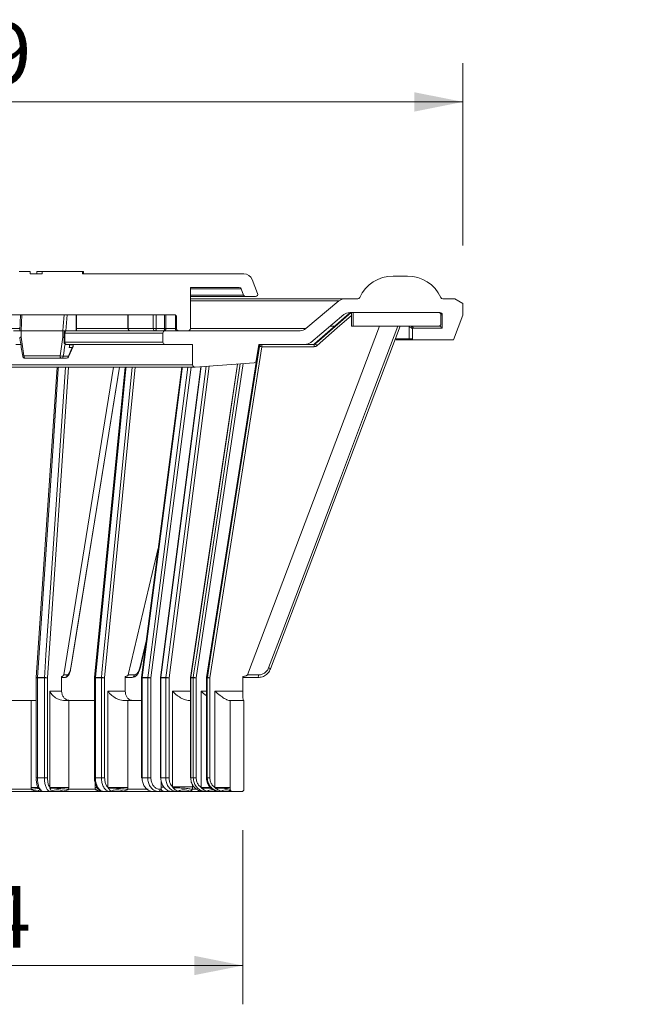
# Model space of a CAD drawing. Units: millimetres. Extents: x 7 to 866, y -1 to 631.
# Drawn here: x 440 to 578, y 416 to 631 of the extents above; entities that cross this region are included whole.
import ezdxf

# ---------------------------------------------------------------- set-up
doc = ezdxf.new("R2010")
doc.units = ezdxf.units.MM
doc.header["$LTSCALE"] = 8.5
doc.styles.add('SLDTEXTSTYLE1', font='TXT', dxfattribs={"width": 0.605})
doc.dimstyles.new('SLDDIMSTYLE0', dxfattribs={"dimtxt": 13.098425, "dimasz": 10.625, "dimexe": 0, "dimexo": 0.0625, "dimgap": 3.274606, "dimtad": 1, "dimdec": 0, "dimrnd": 1e-09, "dimzin": 12, "dimdsep": 46, "dimtxsty": 'SLDTEXTSTYLE1', "dimsah": 1, "dimcen": 0.09, "dimadec": 0, "dimazin": 3, "dimtfac": 1, "dimtdec": 0, "dimtofl": 0, "dimtmove": 0, "dimatfit": 3, "dimfxl": 0, "dimfrac": 2, "dimtolj": 1, "dimtzin": 12, "dimarcsym": 0})

# ---------------------------------------------------------------- blocks, each defined once
blk = doc.blocks.new('_D')
at = {"color": 7, "linetype": 'Continuous', "lineweight": 0}
for p, q in [((297.34, 581.89), (297.34, 621.86)), ((536.79, 581.89), (536.79, 621.86)), ((297.34, 613.36), (536.79, 613.36))]:
    blk.add_line(p, q, dxfattribs=at)
at = {"color": 7, "linetype": 'Continuous', "lineweight": 18}
for points in [[(297.34, 613.36), (307.97, 611.23), (307.97, 615.48)], [(536.79, 613.36), (526.16, 615.48), (526.16, 611.23)]]:
    blk.add_solid(points, dxfattribs=at)
at = {"color": 7, "linetype": 'Continuous', "lineweight": 18, "char_height": 13.494, "attachment_point": 1, "style": 'SLDTEXTSTYLE1'}
for s, insert in [('%%c', (392.52, 630.75)), ('239', (411.63, 630.75))]:
    blk.add_mtext(s, dxfattribs=dict(at, insert=insert))
blk = doc.blocks.new('_D_8')
at = {"color": 7, "linetype": 'Continuous', "lineweight": 18}
for p, q in [((345.37, 453.59), (345.37, 415.57)), ((488.54, 453.72), (488.54, 415.57)), ((488.54, 424.07), (345.37, 424.07))]:
    blk.add_line(p, q, dxfattribs=at)
for points in [[(345.37, 424.07), (355.99, 421.95), (355.99, 426.2)], [(488.54, 424.07), (477.92, 426.2), (477.92, 421.95)]]:
    blk.add_solid(points, dxfattribs=at)
at = {"color": 7, "linetype": 'Continuous', "lineweight": 18, "char_height": 13.494, "attachment_point": 1, "style": 'SLDTEXTSTYLE1'}
for s, insert in [('%%c', (392.41, 441.47)), ('144', (411.52, 441.47))]:
    blk.add_mtext(s, dxfattribs=dict(at, insert=insert))
blk = doc.blocks.new('_D_11')
at = {"color": 7, "linetype": 'Continuous', "lineweight": 18}
for p, q in [((589.59, 576.19), (638.96, 576.19)), ((630.46, 576.19), (630.46, 487.19)), ((589.17, 487.19), (638.96, 487.19))]:
    blk.add_line(p, q, dxfattribs=at)
for points in [[(630.46, 576.19), (628.33, 565.57), (632.58, 565.57)], [(630.46, 487.19), (632.58, 497.82), (628.33, 497.82)]]:
    blk.add_solid(points, dxfattribs=at)
at = {"color": 7, "linetype": 'Continuous', "lineweight": 18, "insert": (613.06, 521.7), "char_height": 13.494, "attachment_point": 1, "rotation": 90, "style": 'SLDTEXTSTYLE1'}
blk.add_mtext('89', dxfattribs=at)

msp = doc.modelspace()

# ---------------------------------------------------------------- linework, layer by layer
at = {"color": 7, "linetype": 'Continuous', "lineweight": 18}
for p, q in [((441.958771, 576.19378), (439.553771, 576.19378)), ((441.958771, 576.19378), (441.958771, 575.69378)), ((441.958771, 575.69378), (444.605635, 575.69378)), ((443.453771, 576.19378), (443.453771, 575.69378)), ((443.453771, 576.19378), (444.605635, 576.19378)), ((444.605635, 575.69378), (444.605635, 576.19378)), ((453.466165, 576.19378), (444.605635, 576.19378)), ((453.466165, 576.19378), (453.466165, 575.69378)), ((453.466165, 576.19378), (453.658771, 576.19378)), ((453.466165, 575.69378), (488.77169, 575.69378)), ((453.658771, 576.19378), (453.658771, 575.69378)), ((490.638851, 574.410516), (491.804858, 571.372964)), ((521.481771, 575.19378), (524.649374, 575.19378)), ((487.740769, 572.69378), (477.065572, 572.69378)), ((477.065572, 572.69378), (477.065572, 563.69378)), ((488.728987, 571.014596), (488.207559, 572.372964)), ((489.195778, 570.69378), (477.065572, 570.69378)), ((477.065572, 570.19378), (510.901602, 570.19378)), ((491.338068, 570.69378), (489.195778, 570.69378)), ((502.389021, 563.661691), (509.616027, 569.725869)), ((510.901602, 570.19378), (513.735804, 570.19378)), ((532.39534, 570.19378), (535.037427, 570.19378)), ((535.037427, 570.19378), (536.787427, 569.142274)), ((536.787427, 569.142274), (536.787427, 566.639385)), ((416.199547, 566.69378), (473.565572, 566.69378)), ((439.877923, 566.69378), (439.676675, 563.173329)), ((452.133051, 563.19378), (452.133051, 566.69378)), ((463.376183, 566.69378), (463.376183, 563.69378)), ((471.716239, 563.69378), (471.716239, 566.69378)), ((473.800683, 566.632354), (473.800683, 563.69378)), ((474.065572, 566.19378), (474.06055, 566.19378)), ((474.065572, 563.69378), (474.065572, 566.19378)), ((510.707937, 566.725869), (503.480932, 560.661691)), ((531.765572, 567.19378), (511.993513, 567.19378)), ((512.361193, 564.19378), (512.361193, 566.526278)), ((512.765572, 564.19378), (512.765572, 567.19378)), ((512.765572, 567.19378), (531.465572, 567.19378)), ((531.965572, 564.69378), (531.965572, 566.69378)), ((532.265572, 563.781958), (532.265572, 566.69378)), ((536.787427, 566.639385), (534.715572, 561.19378)), ((463.469134, 563.69378), (468.934095, 563.69378)), ((469.59245, 563.69378), (468.934095, 563.69378)), ((469.59245, 563.69378), (471.419608, 563.69378)), ((473.802987, 563.69378), (474.065572, 563.69378)), ((489.613787, 487.766111), (518.529386, 564.193781)), ((507.783504, 564.19378), (507.783504, 564.271978)), ((508.779193, 564.19378), (507.783504, 564.19378)), ((512.765572, 564.19378), (512.361193, 564.19378)), ((531.465572, 564.19378), (512.765572, 564.19378)), ((525.012077, 564.126435), (525.012077, 561.39378)), ((525.024792, 564.050309), (525.024792, 561.39378)), ((525.715572, 563.590128), (525.715572, 561.39378)), ((525.915833, 563.790268), (532.265572, 563.781958)), ((531.742037, 564.19378), (531.465572, 564.19378)), ((438.337952, 563.19378), (439.677844, 563.19378)), ((439.969203, 563.19378), (439.969203, 561.769702)), ((439.969242, 563.19378), (439.969203, 563.19378)), ((449.109098, 563.19378), (439.969242, 563.19378)), ((449.109133, 563.19378), (449.109098, 563.19378)), ((449.109133, 561.769702), (449.109133, 563.19378)), ((449.383978, 562.69378), (449.383978, 560.69378)), ((449.582892, 562.69378), (449.582892, 560.69378)), ((471.065572, 562.69378), (449.582892, 562.69378)), ((449.883978, 563.19378), (471.565572, 563.19378)), ((471.065572, 560.69378), (471.065572, 562.69378)), ((471.565572, 563.19378), (501.103446, 563.19378)), ((474.565572, 563.19378), (476.565572, 563.19378)), ((525.212077, 561.19378), (522.064931, 561.19378)), ((525.024792, 561.39378), (525.715572, 561.39378)), ((525.223521, 561.19378), (525.212077, 561.19378)), ((525.915572, 561.19378), (525.223521, 561.19378)), ((534.715572, 561.19378), (525.915572, 561.19378)), ((439.923689, 560.19378), (438.797396, 560.19378)), ((449.582892, 560.69378), (471.065572, 560.69378)), ((471.565572, 560.19378), (449.883978, 560.19378)), ((450.372393, 557.499044), (451.367625, 559.765692)), ((451.181171, 559.506956), (450.51512, 559.506956)), ((450.617887, 559.759118), (450.680915, 560.19378)), ((450.666415, 560.09378), (451.192592, 560.09378)), ((451.192592, 560.09378), (451.320023, 560.065906)), ((477.565572, 560.19378), (471.565572, 560.19378)), ((477.565572, 560.19378), (477.565572, 555.731137)), ((492.038841, 559.771597), (480.613536, 487.232236)), ((492.765814, 559.69378), (481.340436, 487.154429)), ((492.065572, 560.19378), (491.494112, 556.585724)), ((492.221256, 559.771998), (492.042447, 559.771998)), ((502.195356, 560.19378), (492.065572, 560.19378)), ((504.173339, 559.69378), (492.765814, 559.69378)), ((502.195356, 560.19378), (504.120404, 560.19378)), ((504.266992, 560.316426), (504.446301, 560.316426)), ((440.617898, 557.69378), (448.524187, 557.69378)), ((448.809138, 557.19378), (440.831234, 557.19378)), ((449.919559, 557.19378), (448.809138, 557.19378)), ((449.235572, 557.606956), (450.345993, 557.606956)), ((450.377266, 557.492524), (450.378845, 557.496483)), ((478.101537, 555.232432), (356.029607, 555.232432)), ((356.565572, 555.731137), (477.565572, 555.731137)), ((447.874091, 555.232432), (443.281225, 487.188115)), ((449.315885, 487.766111), (460.254603, 555.232432)), ((462.782859, 555.232432), (456.071645, 487.20353)), ((475.183726, 555.232432), (466.38933, 487.21892)), ((479.331195, 555.321111), (470.536778, 487.21858)), ((487.391499, 555.902391), (477.130037, 487.228334)), ((491.036233, 556.165237), (478.101537, 555.232432)), ((463.472443, 487.766111), (470.048109, 515.514937)), ((466.070072, 489.202081), (467.338064, 494.55618)), ((466.069976, 489.202018), (466.070737, 489.205956)), ((494.639486, 489.126991), (494.642844, 489.128041)), ((443.280122, 487.154429), (443.280122, 465.19378)), ((445.09903, 487.154429), (443.573033, 487.154429)), ((443.573033, 487.154429), (443.573033, 465.19378)), ((443.575582, 487.232647), (445.101726, 487.232647)), ((445.09903, 465.19378), (445.09903, 487.154429)), ((445.77037, 487.154429), (445.09903, 487.154429)), ((445.77037, 487.154429), (445.77037, 465.19378)), ((448.856845, 487.419159), (448.856845, 484.19378)), ((449.516061, 487.19378), (448.856845, 487.19378)), ((456.069277, 487.154429), (456.069277, 465.19378)), ((457.582751, 487.154429), (456.263047, 487.154429)), ((456.263047, 487.154429), (456.263047, 465.19378)), ((456.266817, 487.232647), (457.586648, 487.232647)), ((457.582751, 465.19378), (457.582751, 487.154429)), ((458.290472, 487.154429), (457.582751, 487.154429)), ((458.290472, 487.154429), (458.290472, 465.19378)), ((462.801529, 487.419159), (462.801529, 484.19378)), ((464.247143, 487.19378), (462.801529, 487.19378)), ((466.386933, 487.154429), (466.386933, 465.19378)), ((467.738961, 487.154429), (466.500721, 487.154429)), ((466.500721, 487.154429), (466.500721, 465.19378)), ((466.505476, 487.232647), (467.743835, 487.232647)), ((467.738961, 465.19378), (467.738961, 487.154429)), ((468.424681, 487.154429), (467.738961, 487.154429)), ((468.424681, 487.154429), (468.424681, 465.19378)), ((470.533193, 487.154429), (470.533193, 465.19378)), ((471.677303, 487.154429), (470.614839, 487.154429)), ((470.614839, 487.154429), (470.614839, 465.19378)), ((470.61999, 487.232647), (471.682556, 487.232647)), ((472.393792, 487.154429), (471.677303, 487.154429)), ((471.677303, 465.19378), (471.677303, 487.154429)), ((472.393792, 487.154429), (472.393792, 465.19378)), ((477.124618, 487.154429), (477.124618, 465.19378)), ((477.714834, 487.154429), (477.155168, 487.154429)), ((477.155168, 487.154429), (477.155168, 465.19378)), ((477.160948, 487.232647), (477.720668, 487.232647)), ((477.714834, 465.19378), (477.714834, 487.154429)), ((478.35455, 487.154429), (477.714834, 487.154429)), ((478.35455, 487.154429), (478.35455, 465.19378)), ((480.607522, 487.154429), (480.607522, 465.19378)), ((480.789657, 487.154429), (480.611073, 487.154429)), ((480.611073, 487.154429), (480.611073, 465.19378)), ((480.617185, 487.232647), (480.795786, 487.232647)), ((480.789657, 465.19378), (480.789657, 487.154429)), ((481.340436, 487.154429), (480.789657, 487.154429)), ((481.340436, 487.154429), (481.340436, 465.19378)), ((488.542631, 487.419159), (488.542631, 484.19378)), ((491.871641, 487.19378), (488.542631, 487.19378)), ((446.244042, 484.19378), (448.856845, 484.19378)), ((446.244042, 463.114855), (446.244042, 484.19378)), ((458.98277, 484.19378), (462.801529, 484.19378)), ((458.98277, 463.114855), (458.98277, 484.19378)), ((473.142365, 463.259256), (473.142365, 484.19378)), ((479.403132, 463.114855), (479.403132, 484.19378)), ((482.445735, 463.114855), (482.445735, 484.19378)), ((482.445735, 484.19378), (488.542631, 484.19378)), ((442.183548, 482.19378), (435.688012, 482.19378)), ((442.183548, 463.114855), (442.183548, 482.19378)), ((442.183548, 482.19378), (443.197449, 482.19378)), ((449.258659, 482.19378), (450.413185, 482.19378)), ((450.413185, 482.19378), (450.413185, 463.114855)), ((456.069277, 482.19378), (450.413185, 482.19378)), ((462.309107, 482.19378), (463.349517, 482.19378)), ((463.349517, 482.19378), (463.349517, 463.114855)), ((466.386933, 482.19378), (463.349517, 482.19378)), ((476.606452, 482.19378), (477.124618, 482.19378)), ((485.470006, 482.19378), (485.760962, 482.19378)), ((485.760962, 482.19378), (485.760962, 463.114855)), ((485.815572, 482.19378), (485.760962, 482.19378)), ((485.815572, 462.69378), (485.815572, 482.19378)), ((488.815572, 482.19378), (485.815572, 482.19378)), ((488.815572, 462.69378), (488.815572, 482.19378)), ((443.573033, 465.19378), (445.09903, 465.19378)), ((445.09903, 465.19378), (445.77037, 465.19378)), ((456.263047, 465.19378), (457.582751, 465.19378)), ((457.582751, 465.19378), (458.290472, 465.19378)), ((466.500721, 465.19378), (466.386933, 465.19378)), ((466.500721, 465.19378), (467.738961, 465.19378)), ((467.738961, 465.19378), (468.424681, 465.19378)), ((470.614839, 465.19378), (470.533193, 465.19378)), ((470.614839, 465.19378), (471.677303, 465.19378)), ((471.677303, 465.19378), (472.393792, 465.19378)), ((477.155168, 465.19378), (477.124618, 465.19378)), ((477.155168, 465.19378), (477.714834, 465.19378)), ((477.714834, 465.19378), (478.35455, 465.19378)), ((480.611073, 465.19378), (480.607522, 465.19378)), ((480.611073, 465.19378), (480.789657, 465.19378)), ((480.789657, 465.19378), (481.340436, 465.19378)), ((444.845556, 462.19378), (432.202657, 462.19378)), ((435.669375, 462.69378), (442.201569, 462.69378)), ((442.201569, 462.69378), (442.183548, 463.114855)), ((446.383475, 462.19378), (444.845556, 462.19378)), ((446.305825, 462.962956), (446.244042, 463.114855)), ((450.413185, 463.114855), (446.244042, 463.114855)), ((447.34236, 462.19378), (446.383475, 462.19378)), ((458.076349, 462.19378), (447.34236, 462.19378)), ((450.413185, 463.114855), (450.396254, 462.69378)), ((450.396254, 462.69378), (456.248319, 462.69378)), ((456.248319, 462.69378), (456.232409, 463.114855)), ((459.456483, 462.19378), (458.126469, 462.19378)), ((459.074494, 462.962956), (458.98277, 463.114855)), ((463.349517, 463.114855), (458.98277, 463.114855)), ((460.857948, 462.19378), (459.456483, 462.19378)), ((469.031015, 462.19378), (460.857948, 462.19378)), ((463.349517, 463.114855), (463.335199, 462.69378)), ((463.335199, 462.69378), (467.842814, 462.69378)), ((470.173451, 462.19378), (468.928852, 462.19378)), ((472.008103, 462.19378), (470.173451, 462.19378)), ((470.463285, 462.69378), (470.703503, 462.69378)), ((470.703503, 462.69378), (470.703503, 463.141408)), ((472.172135, 462.205012), (471.736909, 462.205012)), ((473.1059, 462.19378), (472.008103, 462.19378)), ((474.145876, 462.19378), (473.071797, 462.19378)), ((473.313442, 463.025557), (473.142365, 463.259256)), ((477.519356, 463.259256), (473.142365, 463.259256)), ((475.983307, 462.19378), (474.145876, 462.19378)), ((479.983201, 462.19378), (475.983307, 462.19378)), ((477.519356, 463.259256), (477.504273, 462.69378)), ((479.544313, 462.962956), (479.403132, 463.114855)), ((480.54724, 462.19378), (479.983201, 462.19378)), ((482.669952, 462.19378), (480.54724, 462.19378)), ((482.595196, 462.962956), (482.445735, 463.114855)), ((485.760962, 463.114855), (482.445735, 463.114855)), ((483.623105, 462.19378), (482.669952, 462.19378)), ((483.773659, 462.19378), (483.59368, 462.19378)), ((486.011188, 462.19378), (483.773659, 462.19378)), ((485.760962, 463.114855), (485.760188, 462.69378)), ((485.760188, 462.69378), (485.815572, 462.69378)), ((486.315572, 462.19378), (486.011188, 462.19378)), ((488.315572, 462.19378), (486.315572, 462.19378))]:
    msp.add_line(p, q, dxfattribs=at)
at = {"color": 8, "linetype": 'Continuous', "lineweight": 18}
for p, q in [((488.207559, 572.372964), (477.065572, 572.372964)), ((477.065572, 571.014596), (488.728987, 571.014596)), ((509.616027, 569.725869), (477.065572, 569.725869)), ((440.169356, 566.69378), (439.969242, 563.19378)), ((450.095919, 566.69378), (449.805538, 563.178746)), ((452.03756, 563.19378), (452.03756, 566.69378)), ((463.469134, 566.69378), (463.469134, 563.69378)), ((468.934095, 563.69378), (468.934095, 566.69378)), ((469.59245, 566.69378), (469.59245, 563.69378)), ((471.419608, 563.69378), (471.419608, 566.69378)), ((473.802987, 566.631085), (473.802987, 563.69378)), ((532.265572, 566.69378), (531.965572, 566.69378)), ((423.283771, 563.661691), (439.74937, 563.661691)), ((452.133051, 563.661691), (463.377214, 563.661691)), ((463.469134, 563.69378), (463.376183, 563.69378)), ((471.716239, 563.69378), (471.419608, 563.69378)), ((471.715209, 563.661691), (473.801714, 563.661691)), ((473.802987, 563.69378), (473.800683, 563.69378)), ((477.064541, 563.661691), (502.389021, 563.661691)), ((449.383978, 562.69378), (449.582892, 562.69378)), ((521.992867, 561.39378), (525.012077, 561.39378)), ((525.012077, 561.39378), (525.024792, 561.39378)), ((449.383978, 560.69378), (449.582892, 560.69378)), ((492.026585, 559.69378), (491.98638, 559.69378)), ((492.042447, 559.771998), (492.03899, 559.771578)), ((450.36554, 555.232432), (445.77037, 487.154429)), ((465.006573, 555.232432), (458.290472, 487.154429)), ((477.216425, 555.232432), (468.424681, 487.154429)), ((481.227288, 555.45785), (472.393792, 487.154429)), ((488.640582, 555.992471), (478.35455, 487.154429)), ((465.996949, 489.312746), (467.457401, 495.479099)), ((443.573033, 487.154429), (443.280122, 487.154429)), ((456.263047, 487.154429), (456.069277, 487.154429)), ((466.500721, 487.154429), (466.386933, 487.154429)), ((470.614839, 487.154429), (470.533193, 487.154429)), ((477.155168, 487.154429), (477.124618, 487.154429)), ((480.611073, 487.154429), (480.607522, 487.154429)), ((480.617185, 487.232647), (480.613612, 487.232228)), ((473.142365, 484.19378), (477.124618, 484.19378)), ((479.403132, 484.19378), (480.607522, 484.19378)), ((443.573033, 465.19378), (443.280122, 465.19378)), ((456.263047, 465.19378), (456.069277, 465.19378)), ((456.232409, 463.114855), (456.232409, 464.109616)), ((470.703503, 463.141408), (470.703503, 464.450693)), ((443.775713, 463.114855), (442.183548, 463.114855)), ((456.701135, 463.114855), (456.232409, 463.114855)), ((456.928851, 462.780546), (456.248319, 462.69378)), ((477.504273, 462.69378), (478.544874, 462.69378)), ((477.519356, 463.773312), (477.519356, 463.259256)), ((481.512916, 463.114855), (479.403132, 463.114855))]:
    msp.add_line(p, q, dxfattribs=at)
at = {"color": 8, "linetype": 'Continuous', "lineweight": 18, "flags": 128}
for points in [[(449.109098, 563.19378), (449.190896, 564.184048), (449.398205, 566.69378)], [(450.378845, 557.496483), (450.378773, 557.496282), (450.382161, 557.528402), (450.37112, 557.565681), (450.345993, 557.606956)], [(448.164628, 555.232432), (448.13771, 554.833563), (447.071213, 539.030575), (443.575582, 487.232647)], [(445.101726, 487.232647), (445.168409, 488.220333), (445.435138, 492.171078), (446.502039, 507.974061), (449.692449, 555.232432)], [(450.858106, 489.312746), (452.185557, 497.507799), (457.496207, 530.288071), (460.152161, 546.679607), (461.538095, 555.232432)], [(462.974471, 555.232432), (462.935125, 554.833563), (461.376276, 539.030575), (456.266817, 487.232647)], [(457.586648, 487.232647), (457.6841, 488.220333), (458.073905, 492.171078), (459.633114, 507.974061), (464.295751, 555.232432)], [(475.296759, 555.232432), (475.245232, 554.833768), (473.202642, 539.031464), (466.505476, 487.232647)], [(467.743835, 487.232647), (467.871371, 488.220317), (468.381511, 492.171), (470.422027, 507.973744), (476.523838, 555.232432)], [(479.415431, 555.327186), (479.351687, 554.833621), (477.310702, 539.030826), (470.61999, 487.232647)], [(471.682556, 487.232647), (471.810373, 488.220277), (472.321627, 492.170801), (474.36639, 507.972939), (480.501815, 555.405532)], [(487.421843, 555.90458), (487.261813, 554.833563), (484.900557, 539.030575), (477.160948, 487.232647)], [(477.720668, 487.232647), (477.868259, 488.220333), (478.45862, 492.171078), (480.820054, 507.974061), (487.988284, 555.945429)], [(466.070737, 489.205956), (466.071001, 489.208054), (466.06468, 489.240101), (466.039728, 489.275377), (465.996949, 489.312746)], [(456.266817, 487.232647), (456.195004, 487.231319), (456.137813, 487.226988), (456.097478, 487.219822), (456.075575, 487.210101), (456.071696, 487.203556)], [(466.505476, 487.232647), (466.448965, 487.232109), (466.41079, 487.228319), (466.39255, 487.221436), (466.391077, 487.218661)], [(477.160948, 487.232647), (477.136186, 487.231319), (477.130107, 487.228311)]]:
    msp.add_lwpolyline(points, dxfattribs=at)
at = {"color": 7, "linetype": 'Continuous', "lineweight": 18, "flags": 128}
for points in [[(512.134327, 567.19378), (511.383849, 566.537736), (508.381934, 563.913561), (504.266992, 560.316426)], [(504.446301, 560.316426), (505.196787, 560.972467), (508.198727, 563.596638), (512.313691, 567.19378)], [(512.361193, 566.526278), (509.258082, 563.81365), (504.825742, 559.939071)], [(469.59245, 563.69378), (469.588542, 563.596235), (469.576969, 563.502439), (469.558176, 563.415995), (469.532885, 563.340227), (469.502067, 563.278046), (469.466907, 563.231841), (469.428757, 563.203388), (469.389082, 563.19378)], [(471.216239, 563.19378), (471.255914, 563.203388), (471.294065, 563.231841), (471.329225, 563.278046), (471.360042, 563.340227), (471.385334, 563.415995), (471.404127, 563.502439), (471.4157, 563.596235), (471.419608, 563.69378)], [(494.217073, 489.312746), (497.317571, 497.507799), (509.719514, 530.288071), (515.920981, 546.679607), (522.547162, 564.19378)], [(494.642856, 489.128049), (500.61107, 504.904064), (523.040187, 564.190992)], [(449.582892, 562.69378), (449.588677, 562.791325), (449.605811, 562.885122), (449.633634, 562.971565), (449.671078, 563.047334), (449.716704, 563.109515), (449.768757, 563.15572), (449.825239, 563.184173), (449.883978, 563.19378)], [(449.883978, 560.19378), (449.825239, 560.203388), (449.768757, 560.231841), (449.716704, 560.278046), (449.671078, 560.340227), (449.633634, 560.415995), (449.605811, 560.502439), (449.588677, 560.596235), (449.582892, 560.69378)], [(450.345993, 557.606956), (450.892181, 558.849382), (451.181171, 559.506956)], [(492.042447, 559.771998), (491.886883, 558.784311), (491.264629, 554.833563), (488.775606, 539.030575), (480.617185, 487.232647)], [(480.795786, 487.232647), (480.951356, 488.220333), (481.573635, 492.171078), (484.06274, 507.974061), (492.221256, 559.771998)], [(440.617898, 557.69378), (440.621997, 557.596235), (440.634137, 557.502439), (440.653851, 557.415995), (440.680383, 557.340227), (440.712711, 557.278046), (440.749594, 557.231841), (440.789614, 557.203388), (440.831234, 557.19378)], [(448.524187, 557.69378), (448.529662, 557.596235), (448.545877, 557.502439), (448.57221, 557.415995), (448.607647, 557.340227), (448.650827, 557.278046), (448.700092, 557.231841), (448.753547, 557.203388), (448.809138, 557.19378)], [(450.881242, 489.24442), (453.436518, 505.020423), (461.572162, 555.232432)], [(449.315885, 487.766111), (449.691735, 487.766135), (450.085278, 487.766161)], [(450.881166, 489.244533), (450.878695, 489.275377), (450.858106, 489.312746)], [(463.472443, 487.766111), (464.100382, 487.766135), (464.757914, 487.766161)], [(489.613787, 487.766111), (490.782808, 487.766135), (492.006983, 487.766161)], [(470.173451, 462.19378), (470.229995, 462.203388), (470.284366, 462.231841), (470.334474, 462.278046), (470.378395, 462.340227), (470.414439, 462.415995), (470.441223, 462.502439), (470.457716, 462.596235), (470.463285, 462.69378)]]:
    msp.add_lwpolyline(points, dxfattribs=at)
at = {"color": 7, "linetype": 'Continuous', "lineweight": 18}
for centre, radius, start, end in [((488.77169, 573.69378), 2, 21, 90), ((521.481771, 567.19378), 8, 90, 155.68426083), ((524.649374, 567.19378), 8, 24.31573917, 90), ((487.740769, 572.19378), 0.5, 21, 90), ((489.195778, 571.19378), 0.5, 201, 270), ((491.338068, 571.19378), 0.5, 270, 21), ((510.901602, 568.19378), 2, 90, 130), ((513.735804, 570.69378), 0.5, 270, 335.68426083), ((532.39534, 570.69378), 0.5, 204.31573917, 270), ((473.560591, 566.193848), 0.499932, 47.46903582, 89.99959903), ((473.565572, 566.19378), 0.5, 0, 90), ((511.993513, 565.19378), 2, 90, 130), ((531.465572, 566.69378), 0.5, 0, 90), ((531.765572, 566.69378), 0.5, 0, 90), ((463.876183, 563.69378), 0.5, 180, 270), ((463.927965, 563.651625), 0.460763, 174.75061801, 263.54728606), ((469.412701, 563.672287), 0.479089, 177.42867422, 267.17408962), ((471.216239, 563.69378), 0.5, 270, 0), ((474.300683, 563.69378), 0.5, 180, 270), ((474.301838, 563.692631), 0.498852, 179.86802692, 269.86741614), ((474.565572, 563.69378), 0.5, 180, 270), ((476.565572, 563.69378), 0.5, 270, 0), ((501.103446, 565.19378), 2, 270, 310), ((531.465572, 564.69378), 0.5, 270, 0), ((449.883978, 562.69378), 0.5, 90, 180), ((471.565572, 562.69378), 0.5, 90, 180), ((525.212077, 561.39378), 0.2, 180, 270), ((525.224159, 561.393147), 0.199367, 179.81786363, 269.81669822), ((525.915572, 561.39378), 0.2, 180, 270), ((449.883978, 560.69378), 0.5, 180, 270), ((471.565572, 560.69378), 0.5, 180, 270), ((492.5329, 559.69378), 0.5, 90, 171.04920809), ((492.534266, 559.696149), 0.497633, 90.15724869, 171.23287448), ((492.713773, 559.695334), 0.498447, 90.10271707, 171.15248871), ((491.015055, 549.439531), 10.402634, 80.31103088, 83.34148893), ((491.545418, 559.817379), 1.226638, 354.21692971, 17.86984458), ((502.195356, 562.19378), 2, 270, 310), ((502.952944, 559.817379), 1.226638, 354.21692971, 17.86984458), ((503.246997, 558.731045), 1.987904, 37.42252794, 52.89332294), ((440.831234, 557.69378), 0.5, 189.09135373, 270), ((449.333052, 561.363395), 3.757703, 257.56950304, 268.51350948), ((448.781333, 557.649124), 0.456192, 273.49431256, 354.6963129), ((449.891754, 557.649124), 0.456192, 273.49431256, 354.6963129), ((449.919559, 557.69378), 0.5, 270, 336.26470006), ((478.065572, 555.731137), 0.5, 180, 274.12482721), ((491.000268, 556.663941), 0.5, 274.12482721, 351), ((449.501526, 487.777461), 0.583861, 271.42648954, 358.89101687), ((464.201922, 487.74822), 0.556281, 274.66276905, 1.84812757), ((491.280071, 487.635851), 0.7385, 323.2298012, 10.16311214), ((443.780122, 487.154429), 0.5, 176.13842231, 180), ((444.76923, 487.154588), 1.196197, 176.25844845, 180.00757847), ((446.230367, 487.154584), 1.131337, 176.04341645, 180.00781641), ((445.155265, 484.793246), 2.439988, 75.39856294, 91.25729249), ((456.569277, 487.154429), 0.5, 174.36575505, 180), ((457.073809, 487.154549), 0.810763, 174.47233119, 180.00843386), ((458.367329, 487.154544), 0.784578, 174.28688772, 180.00835712), ((457.573017, 483.904262), 3.328412, 77.55192349, 89.76535018), ((466.886933, 487.154429), 0.5, 172.62829987, 180), ((467.145159, 487.154507), 0.644438, 173.03556601, 180.00684901), ((468.367862, 487.154501), 0.628901, 172.86209561, 180.00649165), ((467.578991, 482.795417), 4.440291, 79.02047598, 87.87243933), ((471.033193, 487.154429), 0.5, 172.64059616, 180), ((471.210447, 487.154487), 0.595607, 172.45948085, 180.00551013), ((472.261504, 487.154481), 0.584201, 172.31084114, 180.00509221), ((471.583406, 483.058295), 4.175529, 78.80902713, 88.63935693), ((477.624618, 487.154429), 0.5, 171.50142299, 180), ((477.687012, 487.154452), 0.531844, 171.5454064, 180.00243741), ((478.241866, 487.154449), 0.527032, 171.46729369, 180.00211714), ((477.359515, 481.698181), 5.546237, 79.6647671, 86.26644859), ((481.107522, 487.154429), 0.5, 171.04899432, 180), ((481.114571, 487.154432), 0.503498, 171.0633466, 180.00030758), ((481.291774, 487.154431), 0.502117, 171.03845474, 180.0001875), ((479.595341, 476.938197), 10.364205, 80.30652462, 83.34872672), ((444.848383, 462.620224), 0.426453, 227.98827029, 269.62016633), ((446.380648, 462.620224), 0.426453, 270.37983367, 312.01172971), ((459.4495, 462.536653), 0.342944, 271.16674871, 317.13695377), ((474.132265, 462.418202), 0.224834, 273.47069129, 325.69423257), ((480.509464, 462.333309), 0.144552, 285.14894281, 348.04486545), ((483.64212, 462.293259), 0.16492, 322.90093206, 3.5134489), ((486.315572, 462.69378), 0.5, 180, 270), ((488.315572, 462.69378), 0.5, 270, 0)]:
    msp.add_arc(centre, radius, start, end, dxfattribs=at)
at = {"color": 8, "linetype": 'Continuous', "lineweight": 18}
for centre, radius, start, end in [((473.560534, 566.193786), 0.500016, 359.99930458, 47.46902254), ((440.679596, 556.937783), 0.758511, 94.66568267, 116.80723637), ((493.403892, 486.855163), 2.588625, 61.40507336, 71.69131035), ((443.493985, 486.77738), 0.462521, 79.83879305, 117.38285192), ((470.597698, 487.114139), 0.120586, 79.346603, 120.04742893)]:
    msp.add_arc(centre, radius, start, end, dxfattribs=at)
at = {"color": 7, "linetype": 'Continuous', "lineweight": 18}
for centre, major_axis, ratio, start_param, end_param in [((417.065572, 563.732583), (108.65, -0.142656), 0.0375460783, 0.0000492977, 0.1128729959), ((417.065834, 563.932443), (108.85, -0.142656), 0.0374770917, 0.0001179282, 0.0990234716), ((417.065572, 563.932724), (115.2, -0.150978), 0.0374770917, 0.0000491164, 0.0954223344), ((417.065572, 531.571602), (-48.159905, 315.863621), 0.0854015378, 4.7821568372, 4.7951114692), ((417.065572, 531.571602), (48.159905, 315.863621), 0.0854015378, 4.8081978073, 4.8211524393)]:
    msp.add_ellipse(centre, major_axis=major_axis, ratio=ratio, start_param=start_param, end_param=end_param, dxfattribs=at)
at = {"color": 8, "linetype": 'Continuous', "lineweight": 18}
for major_axis, start_param, end_param in [((48.602483, 315.862653), 4.8084310185, 4.8168876907), ((50.347635, 327.20422), 4.8113814125, 4.8134882273)]:
    msp.add_ellipse((417.492006, 531.484778), major_axis=major_axis, ratio=0.0861394841, start_param=start_param, end_param=end_param, dxfattribs=at)
at = {"color": 7, "linetype": 'Continuous', "lineweight": 18}
for points, knots in [([(473.897788, 566.561512), (473.922927, 566.536029), (473.97098, 566.487317), (474.016299, 566.404705), (474.041043, 566.335624), (474.050918, 566.290691), (474.054293, 566.269057), (474.055661, 566.258006), (474.056012, 566.253509), (474.055886, 566.255264), (474.055875, 566.255419)], [0, 0, 0, 0, 0.2391487892, 0.4571498817, 0.6286505467, 0.7373244356, 0.8073257734, 0.8811400535, 0.9895115628, 1, 1, 1, 1]), ([(512.313691, 567.19378), (512.31818, 567.188657), (512.327139, 567.178432), (512.340009, 567.095788), (512.351832, 566.95085), (512.359774, 566.748595), (512.360744, 566.596539), (512.361193, 566.526278)], [0, 0, 0, 0, 0.1508279915, 0.3010523864, 0.5047625579, 0.7711627486, 1, 1, 1, 1]), ([(525.024792, 564.050309), (525.024479, 564.051304), (525.016081, 564.077964), (525.019574, 564.10266), (525.022936, 564.126435)], [0, 0, 0, 0, 0.0372971969, 1, 1, 1, 1]), ([(525.915833, 563.790268), (525.893358, 563.788087), (525.848406, 563.783725), (525.788453, 563.749335), (525.743156, 563.698658), (525.719032, 563.642326), (525.716559, 563.605014), (525.715572, 563.590128)], [0, 0, 0, 0, 0.2143272484, 0.4286521683, 0.6430445914, 0.8575801193, 1, 1, 1, 1]), ([(439.676726, 561.729241), (439.730179, 561.397474), (439.951147, 560.026007), (440.170913, 558.654503), (440.337515, 557.614776)], [0, 0, 0, 0, 0.2419069333, 1, 1, 1, 1]), ([(439.969203, 563.19378), (439.920237, 563.193365), (439.822307, 563.192534), (439.724792, 563.186358), (439.675792, 563.179513), (439.681722, 563.174398), (439.683367, 563.17298)], [0, 0, 0, 0, 0.2953867594, 0.5907619675, 0.8864687702, 1, 1, 1, 1]), ([(439.969203, 561.769702), (439.965977, 561.76939), (439.933376, 561.76623), (439.85429, 561.75815), (439.754455, 561.746281), (439.684997, 561.735484), (439.682639, 561.73166), (439.681613, 561.729994)], [0, 0, 0, 0, 0.0186749761, 0.1887327943, 0.4821626426, 0.7745204658, 1, 1, 1, 1]), ([(449.746501, 563.164784), (449.74173, 563.165279), (449.69943, 563.169664), (449.592053, 563.17749), (449.427707, 563.186424), (449.255733, 563.192518), (449.158001, 563.19336), (449.109133, 563.19378)], [0, 0, 0, 0, 0.030871051, 0.2737094148, 0.5159842404, 0.7579873882, 1, 1, 1, 1]), ([(449.383978, 561.745442), (449.378102, 561.745828), (449.316537, 561.749865), (449.222537, 561.758282), (449.141475, 561.766227), (449.112044, 561.76939), (449.109133, 561.769702)], [0, 0, 0, 0, 0.0603268922, 0.6320712128, 0.9636120024, 1, 1, 1, 1]), ([(450.610448, 559.760288), (450.600626, 559.706557), (450.585264, 559.62252), (450.535595, 559.538434), (450.515801, 559.508002), (450.51512, 559.506956)], [0, 0, 0, 0, 0.6312689262, 0.9873232499, 1, 1, 1, 1]), ([(451.320023, 560.065906), (451.342016, 560.051386), (451.395874, 560.015827), (451.425661, 559.914733), (451.382716, 559.739434), (451.270225, 559.594197), (451.181981, 559.50775), (451.181171, 559.506956)], [0, 0, 0, 0, 0.104962911, 0.2570407039, 0.5328482164, 0.9957131131, 1, 1, 1, 1]), ([(504.266992, 560.316426), (504.261824, 560.312037), (504.214137, 560.271539), (504.108184, 560.21028), (503.996345, 560.19928), (503.940425, 560.19378)], [0, 0, 0, 0, 0.05729174447, 0.52863889224, 1, 1, 1, 1]), ([(504.446301, 560.316426), (504.400598, 560.283725), (504.309192, 560.218324), (504.189469, 560.194736), (504.127159, 560.193874), (504.120404, 560.19378)], [0, 0, 0, 0, 0.471336052, 0.9426872123, 1, 1, 1, 1]), ([(504.173339, 559.69378), (504.186862, 559.693967), (504.3116, 559.695691), (504.551275, 559.742871), (504.734253, 559.873671), (504.825742, 559.939071)], [0, 0, 0, 0, 0.0573115144, 0.5286555065, 1, 1, 1, 1]), ([(448.856845, 487.419159), (448.916422, 487.441926), (449.014674, 487.479472), (449.136323, 487.547008), (449.22013, 487.609257), (449.272268, 487.664928), (449.304359, 487.719486), (449.312316, 487.751674), (449.315885, 487.766111)], [0, 0, 0, 0, 0.3684173614, 0.6075829836, 0.762724378, 0.9041144449, 0.9569945459, 1, 1, 1, 1]), ([(449.518248, 487.19657), (449.52211, 487.195653), (449.661769, 487.162483), (449.946364, 487.290314), (450.271392, 487.547536), (450.546236, 487.996454), (450.76315, 488.573775), (450.839869, 489.072849), (450.868466, 489.258875)], [0, 0, 0, 0, 0.0046506147, 0.1681895652, 0.3253374241, 0.5433612043, 0.8297911148, 1, 1, 1, 1]), ([(450.085278, 487.766161), (450.17179, 487.79268), (450.344836, 487.845726), (450.588792, 488.262511), (450.761506, 488.78516), (450.832391, 489.172299), (450.858106, 489.312746)], [0, 0, 0, 0, 0.2809262553, 0.561927165, 0.8410765368, 1, 1, 1, 1]), ([(462.801529, 487.419159), (462.888605, 487.441926), (463.032207, 487.479472), (463.210003, 487.547008), (463.332492, 487.609257), (463.408695, 487.664928), (463.455597, 487.719486), (463.467227, 487.751674), (463.472443, 487.766111)], [0, 0, 0, 0, 0.36841736143, 0.60758298365, 0.76272437796, 0.90411444489, 0.95699454591, 1, 1, 1, 1]), ([(464.263236, 487.204406), (464.286264, 487.201397), (464.512704, 487.171808), (464.941348, 487.353746), (465.439619, 487.775615), (465.837158, 488.400345), (465.98766, 488.94374), (466.060883, 489.208117)], [0, 0, 0, 0, 0.0263918329, 0.2595163632, 0.4946914023, 0.7541524324, 1, 1, 1, 1]), ([(464.757914, 487.766161), (464.901566, 487.79268), (465.188908, 487.845726), (465.582444, 488.262511), (465.853374, 488.78516), (465.958728, 489.172299), (465.996949, 489.312746)], [0, 0, 0, 0, 0.2809262553, 0.561927165, 0.8410765368, 1, 1, 1, 1]), ([(488.542631, 487.419159), (488.681652, 487.441926), (488.910922, 487.479472), (489.194785, 487.547008), (489.390347, 487.609257), (489.512009, 487.664928), (489.586892, 487.719486), (489.60546, 487.751674), (489.613787, 487.766111)], [0, 0, 0, 0, 0.3684173614, 0.6075829836, 0.762724378, 0.9041144449, 0.9569945459, 1, 1, 1, 1]), ([(494.639486, 489.126991), (494.561502, 488.951438), (494.346592, 488.467649), (493.756362, 487.81454), (492.871523, 487.293372), (492.204783, 487.226962), (491.871641, 487.19378)], [0, 0, 0, 0, 0.1591115878, 0.4384806435, 0.7194320141, 1, 1, 1, 1]), ([(492.006983, 487.766161), (492.272778, 487.79268), (492.804437, 487.845726), (493.511059, 488.262511), (493.982789, 488.78516), (494.154705, 489.172299), (494.217073, 489.312746)], [0, 0, 0, 0, 0.2809262553, 0.561927165, 0.8410765368, 1, 1, 1, 1]), ([(446.244042, 484.19378), (446.24525, 484.191471), (446.407665, 483.880903), (446.82414, 483.309232), (447.656047, 482.656181), (448.492227, 482.26602), (449.021021, 482.216179), (449.258659, 482.19378)], [0, 0, 0, 0, 0.0025715279, 0.3458280544, 0.6295473127, 0.8335203975, 1, 1, 1, 1]), ([(448.856845, 484.19378), (448.876668, 483.968976), (448.916314, 483.519366), (449.225031, 482.920137), (449.677926, 482.467909), (450.178229, 482.228019), (450.507358, 482.203521), (450.638229, 482.19378)], [0, 0, 0, 0, 0.214584067, 0.4291683302, 0.6437472993, 0.8583440946, 1, 1, 1, 1]), ([(458.98277, 484.19378), (458.984534, 484.191471), (459.221718, 483.880903), (459.759603, 483.309232), (460.695897, 482.656181), (461.568267, 482.26602), (462.079405, 482.216179), (462.309107, 482.19378)], [0, 0, 0, 0, 0.0025715279, 0.3458280544, 0.6295473127, 0.8335203975, 1, 1, 1, 1]), ([(462.801529, 484.19378), (462.818571, 483.968976), (462.852655, 483.519366), (463.11779, 482.920137), (463.505905, 482.467909), (463.933543, 482.228019), (464.213936, 482.203521), (464.325428, 482.19378)], [0, 0, 0, 0, 0.214584067, 0.4291683302, 0.6437472993, 0.8583440946, 1, 1, 1, 1]), ([(473.142365, 484.19378), (473.144671, 484.191471), (473.454823, 483.880903), (474.100314, 483.309232), (475.095385, 482.656181), (475.949126, 482.26602), (476.402644, 482.216179), (476.606452, 482.19378)], [0, 0, 0, 0, 0.0025715279, 0.3458280544, 0.6295473127, 0.8335203975, 1, 1, 1, 1]), ([(479.403132, 484.19378), (479.405801, 484.191471), (479.764756, 483.880961), (480.165164, 483.526568), (480.586658, 483.250619), (480.607522, 483.236959)], [0, 0, 0, 0, 0.0070703725, 0.950848393, 1, 1, 1, 1]), ([(482.445735, 484.19378), (482.448548, 484.191471), (482.826817, 483.880903), (483.535614, 483.309232), (484.438399, 482.656181), (485.090531, 482.26602), (485.352347, 482.216179), (485.470006, 482.19378)], [0, 0, 0, 0, 0.0025715279, 0.3458280544, 0.6295473127, 0.8335203975, 1, 1, 1, 1]), ([(488.542631, 484.19378), (488.544573, 483.968976), (488.548458, 483.519366), (488.577725, 482.920137), (488.617523, 482.467909), (488.657383, 482.228019), (488.680142, 482.203521), (488.689192, 482.19378)], [0, 0, 0, 0, 0.214584067, 0.4291683302, 0.6437472993, 0.8583440946, 1, 1, 1, 1]), ([(443.299291, 465.072657), (443.297576, 464.931903), (443.291934, 464.468864), (443.451086, 463.735493), (443.610719, 463.159325), (443.766464, 462.963653), (443.774147, 462.954001)], [0, 0, 0, 0, 0.1738631639, 0.5719573763, 0.9788859101, 1, 1, 1, 1]), ([(443.573033, 465.19378), (443.579198, 464.972706), (443.59474, 464.415413), (443.747164, 463.571909), (444.034921, 462.810581), (444.416282, 462.293283), (444.702465, 462.226948), (444.845556, 462.19378)], [0, 0, 0, 0, 0.1411686475, 0.3558625556, 0.5705717023, 0.7852864577, 1, 1, 1, 1]), ([(446.383475, 462.19378), (446.288767, 462.208339), (446.050137, 462.24502), (445.688991, 462.604594), (445.363083, 463.28306), (445.141629, 464.182033), (445.11323, 464.85653), (445.09903, 465.19378)], [0, 0, 0, 0, 0.1412799129, 0.3559749932, 0.5706540383, 0.7853262705, 1, 1, 1, 1]), ([(445.77037, 465.19378), (445.782386, 464.913529), (445.806416, 464.353028), (445.981188, 463.614468), (446.15917, 463.276174), (446.244042, 463.114855)], [0, 0, 0, 0, 0.343460989, 0.6869214996, 1, 1, 1, 1]), ([(456.095635, 465.193944), (456.091722, 465.012561), (456.080735, 464.503297), (456.298131, 463.702602), (456.702603, 462.930531), (457.256361, 462.425005), (457.760713, 462.181093), (458.051195, 462.217877), (458.123133, 462.226986)], [0, 0, 0, 0, 0.11895483623, 0.33398698045, 0.55234885804, 0.7507450041, 0.9382722987, 1, 1, 1, 1]), ([(456.263047, 465.19378), (456.272075, 464.972706), (456.294836, 464.415413), (456.518054, 463.571909), (456.939448, 462.810581), (457.497896, 462.293283), (457.916945, 462.226948), (458.126469, 462.19378)], [0, 0, 0, 0, 0.1411686475, 0.3558625556, 0.5705717023, 0.7852864577, 1, 1, 1, 1]), ([(459.456483, 462.19378), (459.318316, 462.208339), (458.970184, 462.24502), (458.443342, 462.604594), (457.967924, 463.28306), (457.644889, 464.182033), (457.603464, 464.85653), (457.582751, 465.19378)], [0, 0, 0, 0, 0.1412799129, 0.3559749932, 0.5706540383, 0.7853262705, 1, 1, 1, 1]), ([(458.290472, 465.19378), (458.308033, 464.913529), (458.343155, 464.353028), (458.598594, 463.614468), (458.858724, 463.276174), (458.98277, 463.114855)], [0, 0, 0, 0, 0.343460989, 0.6869214996, 1, 1, 1, 1]), ([(466.500721, 465.19378), (466.52746, 464.857122), (466.580933, 464.183872), (466.997872, 463.286255), (467.611948, 462.607675), (468.295061, 462.245777), (468.747971, 462.20862), (468.928852, 462.19378)], [0, 0, 0, 0, 0.214129084, 0.4282163075, 0.6424937431, 0.8572203438, 1, 1, 1, 1]), ([(470.173451, 462.19378), (469.993389, 462.208418), (469.540505, 462.245234), (468.855862, 462.605465), (468.238771, 463.283963), (467.819593, 464.182553), (467.765839, 464.856698), (467.738961, 465.19378)], [0, 0, 0, 0, 0.1417037337, 0.3564080169, 0.5709736109, 0.7854803337, 1, 1, 1, 1]), ([(468.424681, 465.19378), (468.447194, 464.912876), (468.492219, 464.35107), (468.843301, 463.602241), (469.360082, 463.036837), (469.933359, 462.736657), (470.312529, 462.705978), (470.463285, 462.69378)], [0, 0, 0, 0, 0.2144971967, 0.4289918092, 0.6435608553, 0.8582819164, 1, 1, 1, 1]), ([(470.614839, 465.19378), (470.626683, 464.973331), (470.656592, 464.416594), (470.950461, 463.573198), (471.506147, 462.811204), (472.242785, 462.29338), (472.795465, 462.22698), (473.071797, 462.19378)], [0, 0, 0, 0, 0.1407405021, 0.3554346283, 0.5702607944, 0.7851356503, 1, 1, 1, 1]), ([(474.145876, 462.19378), (473.962081, 462.20862), (473.501874, 462.245777), (472.807463, 462.607675), (472.183015, 463.286255), (471.758906, 464.183872), (471.704506, 464.857122), (471.677303, 465.19378)], [0, 0, 0, 0, 0.1427796562, 0.3575062569, 0.5717836925, 0.785870916, 1, 1, 1, 1]), ([(472.393792, 465.19378), (472.416635, 464.913839), (472.462321, 464.353967), (472.765259, 463.690167), (473.037187, 463.379441), (473.142365, 463.259256)], [0, 0, 0, 0, 0.3801283172, 0.760241794, 1, 1, 1, 1]), ([(477.155168, 465.19378), (477.168872, 464.972706), (477.203417, 464.415413), (477.54221, 463.571909), (478.181768, 462.810581), (479.029302, 462.293283), (479.665235, 462.226948), (479.983201, 462.19378)], [0, 0, 0, 0, 0.1411686475, 0.3558625556, 0.5705717023, 0.7852864577, 1, 1, 1, 1]), ([(480.54724, 462.19378), (480.338367, 462.208339), (479.812083, 462.24502), (479.015678, 462.604594), (478.297038, 463.28306), (477.808758, 464.182033), (477.746142, 464.85653), (477.714834, 465.19378)], [0, 0, 0, 0, 0.1412799129, 0.3559749932, 0.5706540383, 0.7853262705, 1, 1, 1, 1]), ([(478.35455, 465.19378), (478.381149, 464.913529), (478.434346, 464.353028), (478.821244, 463.614468), (479.215247, 463.276174), (479.403132, 463.114855)], [0, 0, 0, 0, 0.343460989, 0.6869214996, 1, 1, 1, 1]), ([(480.611073, 465.19378), (480.625526, 464.972706), (480.66196, 464.415413), (481.019278, 463.571909), (481.6938, 462.810581), (482.587659, 462.293283), (483.25834, 462.226948), (483.59368, 462.19378)], [0, 0, 0, 0, 0.14116864753, 0.35586255559, 0.57057170229, 0.78528645766, 1, 1, 1, 1]), ([(483.773659, 462.19378), (483.553603, 462.208339), (482.999142, 462.24502), (482.160107, 462.604594), (481.403011, 463.28306), (480.888605, 464.182033), (480.82264, 464.85653), (480.789657, 465.19378)], [0, 0, 0, 0, 0.1412799129, 0.3559749932, 0.5706540383, 0.7853262705, 1, 1, 1, 1]), ([(481.340436, 465.19378), (481.368474, 464.913529), (481.424548, 464.353028), (481.832373, 463.614468), (482.247688, 463.276174), (482.445735, 463.114855)], [0, 0, 0, 0, 0.343460989, 0.6869214996, 1, 1, 1, 1]), ([(443.588513, 462.303366), (443.421401, 462.323891), (443.11376, 462.361676), (442.718172, 462.44439), (442.449173, 462.529055), (442.305504, 462.599751), (442.235711, 462.649242), (442.212093, 462.680051), (442.201569, 462.69378)], [0, 0, 0, 0, 0.3463175031, 0.6375429493, 0.8267929086, 0.9212773108, 0.9649183677, 1, 1, 1, 1]), ([(443.868023, 462.962956), (443.97517, 462.773537), (444.120523, 462.516576), (444.346626, 462.413741), (444.406057, 462.38671)], [0, 0, 0, 0, 0.7371494365, 1, 1, 1, 1]), ([(446.666066, 462.303366), (446.62363, 462.351291), (446.518838, 462.46964), (446.385292, 462.778919), (446.305825, 462.962956)], [0, 0, 0, 0, 0.4049468212, 1, 1, 1, 1]), ([(447.34236, 462.19378), (447.341168, 462.193781), (447.331398, 462.193786), (447.182517, 462.19499), (446.958344, 462.213775), (446.742052, 462.280074), (446.666066, 462.303366)], [0, 0, 0, 0, 0.0053161574, 0.0435882173, 0.6639977165, 1, 1, 1, 1]), ([(449.236246, 462.303366), (449.02424, 462.280064), (448.462261, 462.218295), (447.831412, 462.196462), (447.410365, 462.193792), (447.345704, 462.193781), (447.34236, 462.19378)], [0, 0, 0, 0, 0.3389894092, 0.8985852364, 0.9947552989, 1, 1, 1, 1]), ([(450.396254, 462.69378), (450.386554, 462.680179), (450.338773, 462.613179), (450.086305, 462.477431), (449.711699, 462.373704), (449.376688, 462.324143), (449.236246, 462.303366)], [0, 0, 0, 0, 0.0351119476, 0.1729538803, 0.6532893503, 1, 1, 1, 1]), ([(457.51548, 462.303366), (457.362941, 462.323891), (457.08213, 462.361676), (456.719461, 462.44439), (456.473033, 462.529055), (456.342044, 462.599751), (456.278757, 462.649242), (456.257702, 462.680051), (456.248319, 462.69378)], [0, 0, 0, 0, 0.3463175031, 0.6375429493, 0.8267929086, 0.9212773108, 0.9649183677, 1, 1, 1, 1]), ([(459.700872, 462.303366), (459.617097, 462.351291), (459.410218, 462.46964), (459.19974, 462.778919), (459.074494, 462.962956)], [0, 0, 0, 0, 0.4049468212, 1, 1, 1, 1]), ([(460.857948, 462.19378), (460.855903, 462.193781), (460.839129, 462.193786), (460.583578, 462.19499), (460.199574, 462.213775), (459.830524, 462.280074), (459.700872, 462.303366)], [0, 0, 0, 0, 0.0053161574, 0.0435882173, 0.6639977165, 1, 1, 1, 1]), ([(462.399719, 462.303366), (462.227854, 462.280064), (461.772278, 462.218295), (461.257921, 462.196462), (460.913592, 462.193792), (460.860684, 462.193781), (460.857948, 462.19378)], [0, 0, 0, 0, 0.3389894092, 0.8985852364, 0.9947552989, 1, 1, 1, 1]), ([(463.335199, 462.69378), (463.327105, 462.680179), (463.287234, 462.613179), (463.083405, 462.477431), (462.783723, 462.373704), (462.513148, 462.324143), (462.399719, 462.303366)], [0, 0, 0, 0, 0.0351119476, 0.1729538803, 0.6532893503, 1, 1, 1, 1]), ([(471.736909, 462.205012), (471.550078, 462.228922), (471.269928, 462.264773), (470.95015, 462.392216), (470.799897, 462.498778), (470.734274, 462.578244), (470.708328, 462.640063), (470.705117, 462.675817), (470.703503, 462.69378)], [0, 0, 0, 0, 0.50055623165, 0.75057165787, 0.8754944692, 0.93845433512, 0.96907885792, 1, 1, 1, 1]), ([(472.008103, 462.19378), (472.006131, 462.193781), (471.915776, 462.193822), (471.825356, 462.199479), (471.736909, 462.205012)], [0, 0, 0, 0, 0.0218258753, 1, 1, 1, 1]), ([(472.172135, 462.205012), (472.118768, 462.199479), (472.064212, 462.193822), (472.009299, 462.193781), (472.008103, 462.19378)], [0, 0, 0, 0, 0.9782212064, 1, 1, 1, 1]), ([(474.317988, 462.291483), (474.172195, 462.341881), (473.815668, 462.465127), (473.500016, 462.81736), (473.313442, 463.025557)], [0, 0, 0, 0, 0.4089232747, 1, 1, 1, 1]), ([(475.983307, 462.19378), (475.98041, 462.193781), (475.595779, 462.193862), (475.039987, 462.210719), (474.488056, 462.272459), (474.317988, 462.291483)], [0, 0, 0, 0, 0.0052225201, 0.6934742588, 1, 1, 1, 1]), ([(476.89645, 462.291483), (476.804799, 462.272332), (476.611588, 462.23196), (476.360769, 462.20707), (476.148983, 462.195743), (476.040334, 462.1938), (475.984924, 462.193781), (475.983307, 462.19378)], [0, 0, 0, 0, 0.3092199924, 0.6518712163, 0.8233399938, 0.9948446594, 1, 1, 1, 1]), ([(477.504273, 462.69378), (477.488398, 462.663811), (477.364494, 462.429908), (477.160615, 462.377334), (476.967676, 462.314631), (476.89645, 462.291483)], [0, 0, 0, 0, 0.0848404321, 0.6621591868, 1, 1, 1, 1]), ([(480.650881, 462.303366), (480.489612, 462.351291), (480.091364, 462.46964), (479.748397, 462.778919), (479.544313, 462.962956)], [0, 0, 0, 0, 0.4049468212, 1, 1, 1, 1]), ([(482.669952, 462.19378), (482.666373, 462.193781), (482.637027, 462.193786), (482.189974, 462.19499), (481.51927, 462.213775), (480.876645, 462.280074), (480.650881, 462.303366)], [0, 0, 0, 0, 0.0053161574, 0.0435882173, 0.6639977165, 1, 1, 1, 1]), ([(483.80673, 462.303366), (483.626911, 462.351291), (483.182857, 462.46964), (482.81443, 462.778919), (482.595196, 462.962956)], [0, 0, 0, 0, 0.4049468212, 1, 1, 1, 1]), ([(486.011188, 462.19378), (486.007278, 462.193781), (485.975219, 462.193786), (485.486841, 462.19499), (484.754398, 462.213775), (484.053105, 462.280074), (483.80673, 462.303366)], [0, 0, 0, 0, 0.0053161574, 0.0435882173, 0.6639977165, 1, 1, 1, 1]), ([(485.760188, 462.69378), (485.760146, 462.680179), (485.75994, 462.613179), (485.784283, 462.477431), (485.830638, 462.373704), (485.862552, 462.324143), (485.875931, 462.303366)], [0, 0, 0, 0, 0.0351119476, 0.1729538803, 0.6532893503, 1, 1, 1, 1]), ([(485.875931, 462.303366), (485.893761, 462.280064), (485.941024, 462.218295), (485.983119, 462.196462), (486.007382, 462.193792), (486.011001, 462.193781), (486.011188, 462.19378)], [0, 0, 0, 0, 0.3389894092, 0.8985852364, 0.9947552989, 1, 1, 1, 1])]:
    msp.add_open_spline(points, degree=3, knots=knots, dxfattribs=at)
at = {"color": 8, "linetype": 'Continuous', "lineweight": 18}
for points, knots in [([(474.05494, 566.255152), (474.055006, 566.253472), (474.057228, 566.196908), (474.058914, 566.195321), (474.06055, 566.19378)], [0, 0, 0, 0, 0.0296942959, 1, 1, 1, 1]), ([(444.089527, 462.944102), (444.091116, 462.943972), (444.169541, 462.937549), (443.892611, 462.887711), (443.262707, 462.801308), (442.555281, 462.729623), (442.201569, 462.69378)], [0, 0, 0, 0, 0.0068435388, 0.3378956925, 0.6689478463, 1, 1, 1, 1]), ([(444.418185, 462.520389), (444.357378, 462.550936), (444.230499, 462.614675), (443.944717, 462.542002), (443.707248, 462.382911), (443.588513, 462.303366)], [0, 0, 0, 0, 0.3151431137, 0.6575715569, 1, 1, 1, 1]), ([(444.547403, 462.231985), (444.478276, 462.234104), (444.158753, 462.243898), (443.83905, 462.277238), (443.588513, 462.303366)], [0, 0, 0, 0, 0.2163461536, 1, 1, 1, 1]), ([(471.325433, 463.141408), (471.295016, 463.141408), (471.069374, 463.141408), (470.873218, 463.141408), (470.703503, 463.141408)], [0, 0, 0, 0, 0.1348001276, 1, 1, 1, 1]), ([(472.508702, 462.310955), (472.508262, 462.310554), (472.402942, 462.214566), (472.287297, 462.209779), (472.172135, 462.205012)], [0, 0, 0, 0, 0.00418190568, 1, 1, 1, 1]), ([(481.692853, 462.89363), (481.372465, 462.912905), (480.680584, 462.954529), (479.941272, 462.960012), (479.544313, 462.962956)], [0, 0, 0, 0, 0.4630688459, 1, 1, 1, 1]), ([(482.280198, 462.544737), (482.164794, 462.562825), (481.850735, 462.612048), (481.288048, 462.54024), (480.86327, 462.382324), (480.650881, 462.303366)], [0, 0, 0, 0, 0.2250850686, 0.6125425343, 1, 1, 1, 1])]:
    msp.add_open_spline(points, degree=3, knots=knots, dxfattribs=at)
at = {"color": 7, "linetype": 'Continuous', "lineweight": 18}
for points in [[(450.396254, 462.69378), (450.028045, 462.729413), (449.291627, 462.800678), (448.079493, 462.89023), (446.988163, 462.95226), (446.533271, 462.959391), (446.305825, 462.962956)], [(449.236246, 462.303366), (449.017017, 462.383677), (448.57856, 462.544298), (447.89787, 462.607472), (447.239318, 462.544298), (446.85715, 462.383677), (446.666066, 462.303366)], [(463.335199, 462.69378), (463.011713, 462.729413), (462.36474, 462.800678), (461.153683, 462.89023), (459.965387, 462.95226), (459.371459, 462.959391), (459.074494, 462.962956)], [(462.399719, 462.303366), (462.180285, 462.383677), (461.741415, 462.544298), (461.035119, 462.607472), (460.335128, 462.544298), (459.91229, 462.383677), (459.700872, 462.303366)], [(477.504273, 462.69378), (477.397785, 462.716228), (477.184807, 462.761124), (476.741481, 462.825708), (476.229118, 462.884895), (475.65898, 462.936235), (475.056633, 462.977717), (474.447594, 463.007309), (473.8512, 463.025036), (473.492694, 463.025383), (473.313442, 463.025557)], [(476.89645, 462.291483), (476.698396, 462.369299), (476.302287, 462.524929), (475.638521, 462.585981), (474.961777, 462.524929), (474.532584, 462.369299), (474.317988, 462.291483)], [(485.760188, 462.69378), (485.698325, 462.729413), (485.574599, 462.800678), (484.828119, 462.89023), (483.79228, 462.95226), (482.994224, 462.959391), (482.595196, 462.962956)], [(485.875931, 462.303366), (485.739431, 462.383677), (485.466432, 462.544298), (484.949884, 462.607472), (484.388235, 462.544298), (484.000565, 462.383677), (483.80673, 462.303366)]]:
    msp.add_open_spline(points, degree=3, dxfattribs=at)

# ---------------------------------------------------------------- dimensions: what is measured, and where the dimension line sits
for base, p1, p2, picture, middle in [((536.787427, 613.356587), (297.343718, 569.142274), (536.787427, 569.142274), '_D', (417.065572, 613.356587)), ((345.367026, 424.072973), (488.542631, 484.19378), (345.367026, 482.69378), '_D_8', (416.954828, 424.072973))]:
    dim = msp.add_linear_dim(base=base, p1=p1, p2=p2, text='%%c<>', dimstyle='SLDDIMSTYLE0', dxfattribs=at)
    dim.commit()
    dim.dimension.update_dxf_attribs({"geometry": picture, "text_midpoint": middle, "dimtype": 160})
dim = msp.add_linear_dim(base=(630.455046, 487.19378), p1=(453.658771, 576.19378), p2=(491.871641, 487.19378), angle=90, dimstyle='SLDDIMSTYLE0', dxfattribs=at)
dim.commit()
dim.dimension.update_dxf_attribs({"geometry": '_D_11', "text_midpoint": (630.455046, 531.69378), "dimtype": 160})

doc.saveas('drawing.dxf')
